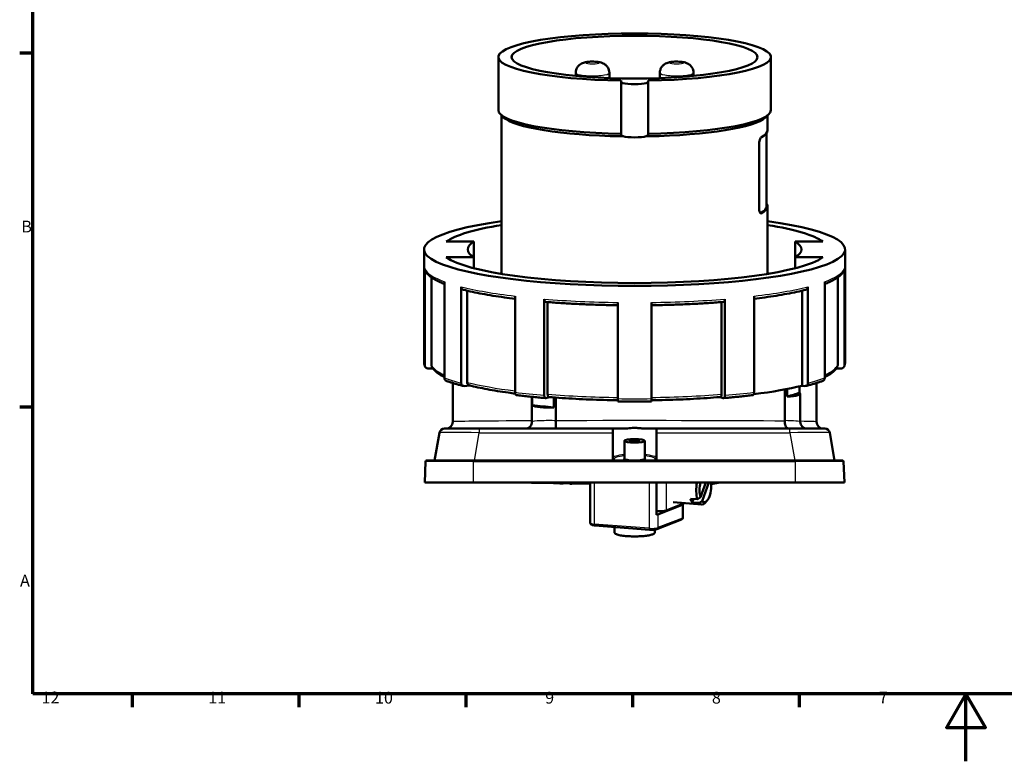
# Model space of a CAD drawing. Units: millimetres. Extents: x 0 to 594, y 0 to 841.
# Drawn here: x 16 to 308, y 0 to 220 of the extents above; entities that cross this region are included whole.
import ezdxf

# ---------------------------------------------------------------- set-up
doc = ezdxf.new("R2010")
doc.units = ezdxf.units.MM
for name, color, linetype, lineweight in [('Rahmen (ISO)', 7, 'Continuous', 70), ('Sichtbar (ISO)', 7, 'Continuous', 50), ('Skizziergeometrie (ISO)', 7, 'Continuous', 25)]:
    doc.layers.add(name, color=color, linetype=linetype, lineweight=lineweight)
doc.layers.add('Sichtbar schmal (ISO)', color=8, linetype='Continuous', lineweight=25, true_color=0x808080)
doc.styles.add('Arial 3_5', font='arial.ttf')

# ---------------------------------------------------------------- blocks, each defined once
blk = doc.blocks.new('Ränder Standardrahmen')
at = {"layer": 'Rahmen (ISO)'}
for p, q in [((20, 210.25), (16.1, 210.25)), ((20, 105.12), (16.1, 105.12)), ((49.5, 20), (49.5, 16.1)), ((99, 20), (99, 16.1)), ((148.5, 20), (148.5, 16.1)), ((198, 20), (198, 16.1)), ((247.5, 20), (247.5, 16.1))]:
    blk.add_line(p, q, dxfattribs=at)
at = {"layer": 'Rahmen (ISO)', "flags": 128}
for points in [[(20, 20), (20, 821), (574, 821), (574, 20), (20, 20)], [(297, 0), (297, 20), (291.23, 10), (302.77, 10), (297, 20)]]:
    blk.add_lwpolyline(points, dxfattribs=at)
at = {"layer": 'Skizziergeometrie (ISO)', "char_height": 3.5, "attachment_point": 7, "style": 'Arial 3_5'}
for s, insert in [('B', (16.59, 155.94)), ('A', (16.21, 50.81)), ('12', (22.59, 16.1)), ('11', (72.09, 16.1)), ('10', (121.59, 16.04)), ('9', (172.1, 16.04)), ('8', (221.6, 16.04)), ('7', (271.13, 16.1))]:
    blk.add_mtext(s, dxfattribs=dict(at, insert=insert))

msp = doc.modelspace()

# ---------------------------------------------------------------- linework, layer by layer
at = {"layer": 'Sichtbar (ISO)'}
for p, q in [((158.19, 193.35), (158.19, 209.1)), ((239.09, 193.35), (239.09, 209.1)), ((181.15, 204.41), (181.15, 203.54)), ((191.15, 204.41), (191.15, 202.9)), ((194.64, 202.11), (194.64, 201.72)), ((194.64, 201.72), (194.64, 185.96)), ((202.64, 201.72), (202.64, 202.11)), ((202.64, 201.72), (202.64, 185.96)), ((206.13, 204.41), (206.13, 202.9)), ((216.13, 204.41), (216.13, 203.54)), ((159.76, 191.2), (158.82, 192.11)), ((159.14, 144.73), (159.14, 191.8)), ((237.52, 191.2), (238.46, 192.11)), ((238.14, 187.44), (238.14, 191.8)), ((237.84, 186.59), (237.84, 164.79)), ((235.58, 164.33), (235.58, 183.04)), ((238.14, 144.73), (238.14, 164.79)), ((150.95, 154.32), (142.73, 154.32)), ((150.95, 154.32), (150.95, 149.65)), ((246.33, 154.32), (246.33, 149.65)), ((254.54, 154.32), (246.33, 154.32)), ((136.14, 118.5), (136.14, 151.99)), ((142.73, 149.65), (150.95, 149.65)), ((150.95, 149.65), (150.95, 146.41)), ((246.33, 149.65), (246.33, 146.41)), ((246.33, 149.65), (254.54, 149.65)), ((261.14, 118.5), (261.14, 151.99)), ((136.34, 146.19), (136.34, 117.63)), ((260.94, 146.19), (260.94, 117.63)), ((138.35, 143.69), (138.35, 117.63)), ((159.14, 145.16), (158.82, 144.85)), ((238.14, 145.16), (238.46, 144.85)), ((258.93, 117.63), (258.93, 143.69)), ((142.19, 142.4), (142.19, 113.84)), ((147.19, 140.9), (147.19, 112.34)), ((250.09, 140.9), (250.09, 112.34)), ((255.09, 142.4), (255.09, 113.84)), ((148.92, 139.75), (148.92, 112.52)), ((163.16, 138.13), (163.16, 109.57)), ((234.12, 138.13), (234.12, 109.57)), ((248.35, 111.53), (248.35, 139.75)), ((171.82, 137.26), (171.82, 108.7)), ((172.82, 136.37), (172.82, 109)), ((193.64, 136.24), (193.64, 107.68)), ((203.64, 136.24), (203.64, 107.68)), ((224.46, 109), (224.46, 136.37)), ((225.46, 137.26), (225.46, 108.7)), ((137.34, 116.65), (138.78, 116.65)), ((258.5, 116.65), (259.94, 116.65)), ((144.64, 100.81), (144.64, 112.34)), ((148.06, 111.44), (149.66, 111.6)), ((247.57, 111.34), (247.57, 109.41)), ((249.22, 111.44), (248.35, 111.53)), ((252.64, 100.81), (252.64, 112.34)), ((168.16, 101.09), (168.16, 108.22)), ((168.26, 105.72), (168.26, 108.21)), ((172.32, 107.86), (173.28, 108.15)), ((224, 108.15), (224.96, 107.86)), ((243.21, 101.15), (243.21, 110.41)), ((243.89, 108.3), (243.89, 110.54)), ((247.81, 109.15), (247.81, 100.81)), ((174.65, 108.04), (174.65, 105.08)), ((175.28, 108), (175.28, 101.12)), ((193.64, 107.68), (193.64, 106.86)), ((203.64, 106.86), (203.64, 107.68)), ((175.28, 101.12), (175.28, 101.12)), ((140.71, 97.57), (139.26, 89.31)), ((142.19, 98.81), (152.53, 98.81)), ((192.31, 98.81), (152.53, 98.81)), ((192.14, 97.95), (192.14, 97.57)), ((192.14, 89.52), (192.14, 97.57)), ((192.31, 98.81), (195.58, 98.81)), ((201.7, 98.81), (204.97, 98.81)), ((244.75, 98.81), (204.97, 98.81)), ((205.14, 97.57), (205.14, 97.95)), ((205.14, 97.57), (205.14, 89.52)), ((244.75, 98.81), (255.09, 98.81)), ((258.02, 89.31), (256.57, 97.57)), ((195.64, 90.04), (195.64, 95.16)), ((201.64, 90.04), (201.64, 95.16)), ((136.34, 82.81), (136.61, 89.07)), ((136.86, 89.31), (150.84, 89.31)), ((246.44, 89.31), (150.84, 89.31)), ((246.44, 89.31), (260.42, 89.31)), ((260.94, 82.81), (260.67, 89.07)), ((150.84, 82.81), (136.34, 82.81)), ((150.84, 82.81), (246.44, 82.81)), ((169.09, 82.66), (185.48, 82.36)), ((176.45, 82.52), (176.45, 82.49)), ((176.45, 82.49), (177.39, 82.48)), ((177.39, 82.5), (177.39, 82.48)), ((177.39, 82.48), (177.48, 82.5)), ((179.39, 82.47), (179.39, 82.44)), ((179.39, 82.44), (180, 82.43)), ((180, 82.46), (180, 82.43)), ((180, 82.43), (180.02, 82.46)), ((185.48, 82.81), (185.48, 70.78)), ((205.12, 73.21), (205.12, 82.81)), ((218.19, 78.39), (219.76, 82.81)), ((220.7, 82.81), (218.73, 77.27)), ((221.37, 82.31), (223.94, 82.81)), ((260.94, 82.81), (246.44, 82.81)), ((212.58, 76.05), (205.56, 73.32)), ((207.97, 74.49), (213.48, 76.64)), ((210.13, 76.9), (218.58, 76.25)), ((212.07, 76.09), (212.58, 76.05)), ((212.58, 76.29), (212.58, 76.05)), ((212.93, 76.43), (212.93, 72.27)), ((215.22, 77.98), (217.28, 77.82)), ((216.15, 77.91), (215.77, 76.87)), ((217.83, 76.71), (215.77, 76.87)), ((220.1, 77.31), (219.49, 76.68)), ((212.61, 71.8), (205.29, 68.95)), ((186.83, 70.04), (203.09, 68.78)), ((192.64, 69.59), (192.64, 68.03)), ((204.64, 68.81), (204.64, 68.03))]:
    msp.add_line(p, q, dxfattribs=at)
for centre, radius, start, end in [((142.64, 100.81), 2, 270, 0), ((249.81, 100.81), 2, 180, 270), ((254.64, 100.81), 2, 180, 270), ((142.19, 97.31), 1.5, 90, 170), ((255.09, 97.31), 1.5, 10, 90), ((136.86, 89.06), 0.25, 90, 177.5), ((260.42, 89.06), 0.25, 2.5, 90), ((212.43, 72.27), 0.5, 291.3068, 0)]:
    msp.add_arc(centre, radius, start, end, dxfattribs=at)
for centre, major_axis, ratio, start_param, end_param in [((198.64, 209.1), (40.45, 0), 0.173648, 4.811438, 10.896525), ((198.64, 201.72), (-4, 0), 0.173648, 0, 3.141593), ((198.64, 193.35), (-40.45, 0), 0.173648, 0, 1.471747), ((198.64, 193.35), (40.45, 0), 0.173648, 4.811438, 6.283185), ((198.64, 192.41), (-39.5, 0), 0.173648, 0.177254, 1.469357), ((198.64, 192.41), (39.5, 0), 0.173648, 4.813829, 6.105932), ((198.64, 187.44), (39.5, 0), 0.173648, 5.974509, 6.283185), ((198.64, 185.96), (-4, 0), 0.173648, 0, 3.141593), ((198.64, 192.41), (-39.5, 0), 0.173648, 1.469357, 1.486054), ((198.64, 192.41), (-39.5, 0), 0.173648, 1.655538, 1.672236), ((198.64, 164.79), (39.2, 0), 0.173648, 5.976176, 6.283185), ((198.64, 164.79), (39.5, 0), 0.173648, 5.974509, 6.406511), ((198.64, 151.99), (-62.5, 0), 0.173648, 5.39652, 10.311443), ((198.64, 151.99), (-57.5, 0), 0.173648, 5.469682, 6.047085), ((198.64, 151.99), (57.5, 0), 0.173648, 0.2361, 0.813504), ((198.64, 151.99), (-49.55, 0), 0.173648, 6.008293, 6.558077), ((198.64, 151.99), (49.55, 0), 0.173648, 6.008293, 6.558077), ((198.64, 151.99), (-57.5, 0), 0.173648, 0.2361, 2.905492), ((198.64, 143.61), (-40.45, 0), 0.173648, 6.105932, 6.114753), ((198.64, 143.61), (40.45, 0), 0.173648, 0.168432, 0.177254), ((198.64, 117.52), (60.5, 0), 0.173648, 5.336898, 5.676848), ((242.81, 109.15), (5, 0), 0.173648, 4.929755, 6.589418), ((198.64, 113.58), (-54.5, 0), 0.173648, 2.550252, 2.685735), ((198.64, 113.58), (-54.5, 0), 0.173648, 0.979456, 1.114939), ((173.14, 105.91), (-5, 0), 0.173648, 0.217366, 1.877029), ((192.44, 89.52), (0, -0.314), 0.954189, 4.712389, 5.475883), ((204.84, 89.52), (0, -0.314), 0.954189, 0.807302, 1.570796), ((218.97, 81.23), (-0.39, -4.99), 0.400557, 4.422774, 5.496276), ((219.65, 81.18), (-0.33, -4.24), 0.400557, 4.350075, 5.461815), ((219.65, 81.18), (-0.33, -4.24), 0.400557, 5.915098, 8.278213), ((216.91, 81.39), (0.39, 4.99), 0.400557, 2.354683, 2.739045), ((218.97, 81.23), (-0.39, -4.99), 0.400557, 5.880637, 6.735624), ((205.69, 74.67), (2.5, 0), 0.173648, 4.483722, 5.864306), ((203.73, 73.46), (-2, 0), 0.173648, 2.338317, 2.722714)]:
    msp.add_ellipse(centre, major_axis=major_axis, ratio=ratio, start_param=start_param, end_param=end_param, dxfattribs=at)
for centre, major_axis in [((198.64, 209.1), (36.5, 0)), ((198.64, 95.16), (3, 0)), ((198.64, 95.16), (1.6, 0))]:
    msp.add_ellipse(centre, major_axis=major_axis, ratio=0.173648, dxfattribs=at)
for points, knots in [([(181.15, 204.41), (181.15, 204.74), (181.21, 205.06), (181.4, 205.66), (181.54, 205.92), (181.87, 206.41), (182.05, 206.6), (182.46, 206.95), (182.66, 207.07), (183.1, 207.31), (183.3, 207.38), (183.9, 207.56), (184.21, 207.61), (184.99, 207.72), (185.45, 207.75), (186.25, 207.76), (186.59, 207.75), (187.27, 207.71), (187.61, 207.68), (188.2, 207.59), (188.44, 207.54), (188.97, 207.39), (189.22, 207.31), (189.74, 207), (189.89, 206.9), (190.18, 206.65), (190.31, 206.52), (190.66, 206.1), (190.89, 205.74), (191.1, 205.01), (191.15, 204.71), (191.15, 204.41)], [4.921828, 4.921828, 4.921828, 4.921828, 4.977742, 4.977742, 5.039189, 5.039189, 5.118861, 5.118861, 5.236127, 5.236127, 5.421975, 5.421975, 5.844346, 5.844346, 6.400124, 6.400124, 6.80167, 6.80167, 7.223046, 7.223046, 7.537205, 7.537205, 7.78009, 7.78009, 7.863044, 7.863044, 7.922566, 7.922566, 8.012074, 8.012074, 8.063421, 8.063421, 8.063421, 8.063421]), ([(206.13, 204.41), (206.13, 204.74), (206.19, 205.06), (206.38, 205.66), (206.52, 205.92), (206.85, 206.41), (207.03, 206.6), (207.44, 206.95), (207.64, 207.07), (208.08, 207.31), (208.29, 207.38), (208.88, 207.56), (209.19, 207.61), (209.97, 207.72), (210.43, 207.75), (211.23, 207.76), (211.57, 207.75), (212.25, 207.71), (212.59, 207.68), (213.18, 207.59), (213.42, 207.54), (213.95, 207.39), (214.2, 207.31), (214.72, 207), (214.87, 206.9), (215.16, 206.65), (215.3, 206.52), (215.64, 206.1), (215.87, 205.74), (216.08, 205.01), (216.13, 204.71), (216.13, 204.41)], [3.665191, 3.665191, 3.665191, 3.665191, 3.721105, 3.721105, 3.782552, 3.782552, 3.862224, 3.862224, 3.97949, 3.97949, 4.165338, 4.165338, 4.587709, 4.587709, 5.143487, 5.143487, 5.545033, 5.545033, 5.966409, 5.966409, 6.280568, 6.280568, 6.523452, 6.523452, 6.606407, 6.606407, 6.665929, 6.665929, 6.755437, 6.755437, 6.806784, 6.806784, 6.806784, 6.806784]), ([(236.27, 185.35), (236.19, 185.31), (236.1, 185.21), (235.93, 184.92), (235.85, 184.73), (235.72, 184.31), (235.67, 184.07), (235.59, 183.56), (235.58, 183.28), (235.58, 183.04)], [-0.3101274, -0.3101274, -0.3101274, -0.3101274, -0.2302953, -0.2302953, -0.1504633, -0.1504633, -0.0752316, -0.0752316, 0, 0, 0, 0]), ([(235.58, 164.33), (235.58, 164.08), (235.59, 163.83), (235.67, 163.38), (235.72, 163.19), (235.85, 162.9), (235.93, 162.78), (236.1, 162.66), (236.19, 162.66), (236.27, 162.7)], [0.6179171, 0.6179171, 0.6179171, 0.6179171, 0.6931487, 0.6931487, 0.7683804, 0.7683804, 0.8482125, 0.8482125, 0.9280445, 0.9280445, 0.9280445, 0.9280445]), ([(136.43, 145.79), (136.42, 145.8), (136.42, 145.81), (136.39, 145.87), (136.37, 145.94), (136.35, 146.07), (136.34, 146.13), (136.34, 146.19)], [5.5301035, 5.5301035, 5.5301035, 5.5301035, 5.5638367, 5.5638367, 5.7487654, 5.7487654, 5.933694, 5.933694, 5.933694, 5.933694]), ([(260.94, 146.19), (260.94, 146.13), (260.93, 146.07), (260.91, 145.94), (260.89, 145.87), (260.86, 145.81), (260.85, 145.8), (260.85, 145.79)], [0, 0, 0, 0, 0.1849287, 0.1849287, 0.3698573, 0.3698573, 0.4035905, 0.4035905, 0.4035905, 0.4035905]), ([(136.43, 145.79), (136.6, 145.42), (136.83, 145.09), (137.39, 144.46), (137.71, 144.16), (138.46, 143.6), (138.88, 143.32), (139.82, 142.79), (140.34, 142.54), (141.3, 142.1), (141.73, 141.93), (142.19, 141.75)], [2.1745959, 2.1745959, 2.1745959, 2.1745959, 2.2470977, 2.2470977, 2.3195995, 2.3195995, 2.3921013, 2.3921013, 2.4646031, 2.4646031, 2.5168684, 2.5168684, 2.5168684, 2.5168684]), ([(255.09, 141.75), (255.55, 141.93), (255.98, 142.1), (256.94, 142.54), (257.46, 142.79), (258.39, 143.32), (258.82, 143.6), (259.57, 144.16), (259.89, 144.46), (260.45, 145.09), (260.68, 145.42), (260.85, 145.79)], [4.8135145, 4.8135145, 4.8135145, 4.8135145, 4.8657797, 4.8657797, 4.9382815, 4.9382815, 5.0107834, 5.0107834, 5.0832852, 5.0832852, 5.155787, 5.155787, 5.155787, 5.155787]), ([(147.8, 140.02), (147.77, 140.03), (147.75, 140.04), (147.67, 140.06), (147.62, 140.09), (147.52, 140.15), (147.48, 140.19), (147.4, 140.27), (147.37, 140.32), (147.3, 140.42), (147.27, 140.48), (147.23, 140.58), (147.21, 140.65), (147.19, 140.77), (147.19, 140.84), (147.19, 140.9)], [4.732799, 4.732799, 4.732799, 4.732799, 4.822159, 4.822159, 5.007765, 5.007765, 5.193372, 5.193372, 5.378604, 5.378604, 5.563837, 5.563837, 5.748765, 5.748765, 5.933694, 5.933694, 5.933694, 5.933694]), ([(250.09, 140.9), (250.09, 140.84), (250.09, 140.77), (250.06, 140.65), (250.05, 140.58), (250.01, 140.48), (249.98, 140.42), (249.91, 140.32), (249.88, 140.27), (249.8, 140.19), (249.76, 140.15), (249.66, 140.09), (249.61, 140.06), (249.53, 140.04), (249.51, 140.03), (249.48, 140.02)], [0, 0, 0, 0, 0.184929, 0.184929, 0.369857, 0.369857, 0.55509, 0.55509, 0.740322, 0.740322, 0.925929, 0.925929, 1.111535, 1.111535, 1.200895, 1.200895, 1.200895, 1.200895]), ([(147.8, 140.02), (148.65, 139.81), (149.55, 139.6), (151.43, 139.19), (152.41, 139), (154.44, 138.62), (155.5, 138.43), (157.68, 138.08), (158.81, 137.91), (161.01, 137.6), (162.07, 137.46), (163.16, 137.33)], [2.6989935, 2.6989935, 2.6989935, 2.6989935, 2.7712906, 2.7712906, 2.8435877, 2.8435877, 2.9158848, 2.9158848, 2.9881819, 2.9881819, 3.05266, 3.05266, 3.05266, 3.05266]), ([(234.12, 137.33), (235.21, 137.46), (236.27, 137.6), (238.47, 137.91), (239.6, 138.08), (241.78, 138.43), (242.84, 138.62), (244.87, 139), (245.85, 139.19), (247.73, 139.6), (248.63, 139.81), (249.48, 140.02)], [4.2777229, 4.2777229, 4.2777229, 4.2777229, 4.3422009, 4.3422009, 4.4144981, 4.4144981, 4.4867952, 4.4867952, 4.5590923, 4.5590923, 4.6313894, 4.6313894, 4.6313894, 4.6313894]), ([(172.23, 136.41), (172.22, 136.41), (172.22, 136.41), (172.19, 136.42), (172.16, 136.43), (172.1, 136.46), (172.07, 136.48), (172.01, 136.54), (171.99, 136.57), (171.94, 136.64), (171.92, 136.69), (171.89, 136.79), (171.87, 136.84), (171.85, 136.95), (171.84, 137.01), (171.82, 137.13), (171.82, 137.2), (171.82, 137.26)], [4.63267, 4.63267, 4.63267, 4.63267, 4.636232, 4.636232, 4.822159, 4.822159, 5.007765, 5.007765, 5.193372, 5.193372, 5.378604, 5.378604, 5.563837, 5.563837, 5.748765, 5.748765, 5.933694, 5.933694, 5.933694, 5.933694]), ([(172.23, 136.41), (173.57, 136.3), (174.94, 136.2), (177.71, 136.01), (179.11, 135.93), (181.95, 135.78), (183.39, 135.71), (186.29, 135.6), (187.75, 135.55), (190.68, 135.47), (192.16, 135.44), (193.64, 135.42)], [3.2227301, 3.2227301, 3.2227301, 3.2227301, 3.2949903, 3.2949903, 3.3672505, 3.3672505, 3.4395107, 3.4395107, 3.511771, 3.511771, 3.5840312, 3.5840312, 3.5840312, 3.5840312]), ([(203.64, 135.42), (205.12, 135.44), (206.6, 135.47), (209.53, 135.55), (210.99, 135.6), (213.89, 135.71), (215.33, 135.78), (218.17, 135.93), (219.57, 136.01), (222.34, 136.2), (223.71, 136.3), (225.05, 136.41)], [3.7463517, 3.7463517, 3.7463517, 3.7463517, 3.8186119, 3.8186119, 3.8908721, 3.8908721, 3.9631323, 3.9631323, 4.0353926, 4.0353926, 4.1076528, 4.1076528, 4.1076528, 4.1076528]), ([(225.46, 137.26), (225.46, 137.2), (225.46, 137.13), (225.44, 137.01), (225.43, 136.95), (225.41, 136.84), (225.39, 136.79), (225.36, 136.69), (225.33, 136.64), (225.29, 136.57), (225.26, 136.54), (225.21, 136.48), (225.18, 136.46), (225.12, 136.43), (225.09, 136.42), (225.06, 136.41), (225.05, 136.41), (225.05, 136.41)], [0, 0, 0, 0, 0.184929, 0.184929, 0.369857, 0.369857, 0.55509, 0.55509, 0.740322, 0.740322, 0.925929, 0.925929, 1.111535, 1.111535, 1.297462, 1.297462, 1.301024, 1.301024, 1.301024, 1.301024]), ([(136.14, 118.5), (136.14, 118.41), (136.14, 118.33), (136.16, 118.15), (136.17, 118.06), (136.2, 117.89), (136.22, 117.81), (136.27, 117.64), (136.3, 117.55), (136.36, 117.39), (136.39, 117.31), (136.43, 117.23)], [2.0943951, 2.0943951, 2.0943951, 2.0943951, 2.11043525, 2.11043525, 2.12647541, 2.12647541, 2.14251556, 2.14251556, 2.15855571, 2.15855571, 2.17459586, 2.17459586, 2.17459586, 2.17459586]), ([(137.34, 116.65), (137.28, 116.65), (137.21, 116.65), (137.08, 116.68), (137.02, 116.7), (136.9, 116.75), (136.84, 116.78), (136.73, 116.85), (136.68, 116.89), (136.59, 116.98), (136.55, 117.03), (136.47, 117.14), (136.44, 117.2), (136.39, 117.31), (136.37, 117.38), (136.35, 117.51), (136.34, 117.57), (136.34, 117.63)], [4.450305, 4.450305, 4.450305, 4.450305, 4.636232, 4.636232, 4.822159, 4.822159, 5.007765, 5.007765, 5.193372, 5.193372, 5.378604, 5.378604, 5.563837, 5.563837, 5.748765, 5.748765, 5.933694, 5.933694, 5.933694, 5.933694]), ([(138.44, 117.22), (138.43, 117.23), (138.43, 117.24), (138.4, 117.31), (138.38, 117.38), (138.35, 117.51), (138.35, 117.57), (138.35, 117.63)], [5.5187581, 5.5187581, 5.5187581, 5.5187581, 5.5645396, 5.5645396, 5.7494553, 5.7494553, 5.9343709, 5.9343709, 5.9343709, 5.9343709]), ([(138.44, 117.22), (138.61, 116.87), (138.83, 116.55), (139.37, 115.95), (139.69, 115.66), (140.4, 115.12), (140.81, 114.86), (141.55, 114.44), (141.86, 114.28), (142.19, 114.12)], [2.1772642, 2.1772642, 2.1772642, 2.1772642, 2.2486913, 2.2486913, 2.3201184, 2.3201184, 2.3915455, 2.3915455, 2.438261, 2.438261, 2.438261, 2.438261]), ([(255.09, 114.12), (255.42, 114.28), (255.73, 114.44), (256.47, 114.86), (256.87, 115.12), (257.59, 115.66), (257.91, 115.95), (258.45, 116.55), (258.67, 116.87), (258.84, 117.22)], [4.8921219, 4.8921219, 4.8921219, 4.8921219, 4.9388374, 4.9388374, 5.0102644, 5.0102644, 5.0816915, 5.0816915, 5.1531186, 5.1531186, 5.1531186, 5.1531186]), ([(258.93, 117.63), (258.93, 117.57), (258.93, 117.51), (258.9, 117.38), (258.88, 117.31), (258.85, 117.24), (258.84, 117.23), (258.84, 117.22)], [0, 0, 0, 0, 0.1849157, 0.1849157, 0.3698313, 0.3698313, 0.4156129, 0.4156129, 0.4156129, 0.4156129]), ([(260.94, 117.63), (260.94, 117.57), (260.93, 117.51), (260.91, 117.38), (260.89, 117.31), (260.84, 117.2), (260.81, 117.14), (260.73, 117.03), (260.69, 116.98), (260.6, 116.89), (260.55, 116.85), (260.44, 116.78), (260.38, 116.75), (260.26, 116.7), (260.2, 116.68), (260.07, 116.65), (260, 116.65), (259.94, 116.65)], [0, 0, 0, 0, 0.184929, 0.184929, 0.369857, 0.369857, 0.55509, 0.55509, 0.740322, 0.740322, 0.925929, 0.925929, 1.111535, 1.111535, 1.297462, 1.297462, 1.483389, 1.483389, 1.483389, 1.483389]), ([(260.85, 117.23), (260.89, 117.31), (260.92, 117.39), (260.98, 117.55), (261.01, 117.64), (261.06, 117.81), (261.08, 117.89), (261.11, 118.06), (261.12, 118.15), (261.14, 118.33), (261.14, 118.41), (261.14, 118.5)], [5.15578699, 5.15578699, 5.15578699, 5.15578699, 5.17182715, 5.17182715, 5.1878673, 5.1878673, 5.20390745, 5.20390745, 5.2199476, 5.2199476, 5.23598776, 5.23598776, 5.23598776, 5.23598776]), ([(142.19, 113.84), (142.19, 113.78), (142.19, 113.72), (142.21, 113.59), (142.23, 113.53), (142.27, 113.42), (142.3, 113.36), (142.37, 113.26), (142.4, 113.21), (142.48, 113.13), (142.52, 113.1), (142.62, 113.03), (142.67, 113.01), (142.72, 112.99), (142.72, 112.99), (142.72, 112.99)], [0, 0, 0, 0, 0.184929, 0.184929, 0.369857, 0.369857, 0.55509, 0.55509, 0.740322, 0.740322, 0.925929, 0.925929, 1.111535, 1.111535, 1.114254, 1.114254, 1.114254, 1.114254]), ([(142.72, 112.99), (143.02, 112.88), (143.32, 112.77), (143.94, 112.56), (144.26, 112.46), (144.92, 112.25), (145.26, 112.15), (145.95, 111.95), (146.31, 111.85), (147.04, 111.65), (147.42, 111.56), (147.8, 111.46)], [2.537105, 2.537105, 2.537105, 2.537105, 2.5694827, 2.5694827, 2.6018604, 2.6018604, 2.6342381, 2.6342381, 2.6666158, 2.6666158, 2.6989935, 2.6989935, 2.6989935, 2.6989935]), ([(148.06, 111.44), (148, 111.44), (147.94, 111.44), (147.83, 111.45), (147.77, 111.47), (147.67, 111.5), (147.62, 111.53), (147.52, 111.59), (147.48, 111.63), (147.4, 111.71), (147.37, 111.76), (147.3, 111.86), (147.27, 111.92), (147.23, 112.02), (147.21, 112.09), (147.19, 112.21), (147.19, 112.28), (147.19, 112.34)], [4.450305, 4.450305, 4.450305, 4.450305, 4.636232, 4.636232, 4.822159, 4.822159, 5.007765, 5.007765, 5.193372, 5.193372, 5.378604, 5.378604, 5.563837, 5.563837, 5.748765, 5.748765, 5.933694, 5.933694, 5.933694, 5.933694]), ([(149.54, 111.64), (149.51, 111.64), (149.48, 111.65), (149.41, 111.68), (149.36, 111.7), (149.26, 111.77), (149.22, 111.81), (149.14, 111.88), (149.1, 111.93), (149.04, 112.03), (149.01, 112.09), (148.97, 112.2), (148.95, 112.26), (148.93, 112.39), (148.92, 112.45), (148.92, 112.52)], [4.73233, 4.73233, 4.73233, 4.73233, 4.822781, 4.822781, 5.00842, 5.00842, 5.19406, 5.19406, 5.3793, 5.3793, 5.56454, 5.56454, 5.749455, 5.749455, 5.934371, 5.934371, 5.934371, 5.934371]), ([(149.54, 111.64), (150.35, 111.43), (151.21, 111.23), (153, 110.85), (153.94, 110.66), (155.88, 110.3), (156.89, 110.12), (158.97, 109.79), (160.04, 109.62), (161.82, 109.37), (162.51, 109.28), (163.2, 109.19)], [2.7017104, 2.7017104, 2.7017104, 2.7017104, 2.7729196, 2.7729196, 2.8441288, 2.8441288, 2.915338, 2.915338, 2.9865472, 2.9865472, 3.0297943, 3.0297943, 3.0297943, 3.0297943]), ([(250.09, 112.34), (250.09, 112.28), (250.09, 112.21), (250.06, 112.09), (250.05, 112.02), (250.01, 111.92), (249.98, 111.86), (249.91, 111.76), (249.88, 111.71), (249.8, 111.63), (249.76, 111.59), (249.66, 111.53), (249.61, 111.5), (249.51, 111.47), (249.45, 111.45), (249.34, 111.44), (249.28, 111.44), (249.22, 111.44)], [0, 0, 0, 0, 0.184929, 0.184929, 0.369857, 0.369857, 0.55509, 0.55509, 0.740322, 0.740322, 0.925929, 0.925929, 1.111535, 1.111535, 1.297462, 1.297462, 1.483389, 1.483389, 1.483389, 1.483389]), ([(249.48, 111.46), (249.86, 111.56), (250.24, 111.65), (250.97, 111.85), (251.32, 111.95), (252.02, 112.15), (252.36, 112.25), (253.02, 112.46), (253.34, 112.56), (253.96, 112.77), (254.26, 112.88), (254.55, 112.99)], [4.6313894, 4.6313894, 4.6313894, 4.6313894, 4.6637671, 4.6637671, 4.6961448, 4.6961448, 4.7285225, 4.7285225, 4.7609002, 4.7609002, 4.7932779, 4.7932779, 4.7932779, 4.7932779]), ([(254.55, 112.99), (254.56, 112.99), (254.56, 112.99), (254.61, 113.01), (254.66, 113.03), (254.76, 113.1), (254.8, 113.13), (254.88, 113.21), (254.91, 113.26), (254.98, 113.36), (255.01, 113.42), (255.05, 113.53), (255.06, 113.59), (255.09, 113.72), (255.09, 113.78), (255.09, 113.84)], [4.81944, 4.81944, 4.81944, 4.81944, 4.822159, 4.822159, 5.007765, 5.007765, 5.193372, 5.193372, 5.378604, 5.378604, 5.563837, 5.563837, 5.748765, 5.748765, 5.933694, 5.933694, 5.933694, 5.933694]), ([(163.16, 109.57), (163.16, 109.51), (163.16, 109.44), (163.18, 109.32), (163.19, 109.25), (163.21, 109.15), (163.23, 109.1), (163.26, 109), (163.28, 108.95), (163.33, 108.88), (163.35, 108.84), (163.41, 108.79), (163.44, 108.77), (163.5, 108.74), (163.53, 108.73), (163.56, 108.72)], [0, 0, 0, 0, 0.184929, 0.184929, 0.369857, 0.369857, 0.55509, 0.55509, 0.740322, 0.740322, 0.925929, 0.925929, 1.111535, 1.111535, 1.284052, 1.284052, 1.284052, 1.284052]), ([(163.56, 108.72), (164.11, 108.66), (164.66, 108.59), (165.79, 108.47), (166.35, 108.41), (167.5, 108.29), (168.08, 108.23), (169.25, 108.12), (169.84, 108.06), (171.02, 107.96), (171.62, 107.9), (172.23, 107.85)], [3.060479, 3.060479, 3.060479, 3.060479, 3.0929292, 3.0929292, 3.1253795, 3.1253795, 3.1578297, 3.1578297, 3.1902799, 3.1902799, 3.2227301, 3.2227301, 3.2227301, 3.2227301]), ([(172.32, 107.86), (172.29, 107.86), (172.26, 107.85), (172.19, 107.86), (172.16, 107.87), (172.1, 107.9), (172.07, 107.92), (172.01, 107.98), (171.99, 108.01), (171.94, 108.08), (171.92, 108.13), (171.89, 108.23), (171.87, 108.28), (171.85, 108.39), (171.84, 108.45), (171.82, 108.57), (171.82, 108.64), (171.82, 108.7)], [4.450305, 4.450305, 4.450305, 4.450305, 4.636232, 4.636232, 4.822159, 4.822159, 5.007765, 5.007765, 5.193372, 5.193372, 5.378604, 5.378604, 5.563837, 5.563837, 5.748765, 5.748765, 5.933694, 5.933694, 5.933694, 5.933694]), ([(173.23, 108.16), (173.23, 108.16), (173.23, 108.16), (173.19, 108.16), (173.16, 108.17), (173.1, 108.2), (173.07, 108.22), (173.02, 108.28), (172.99, 108.31), (172.95, 108.39), (172.93, 108.43), (172.89, 108.53), (172.87, 108.58), (172.85, 108.69), (172.84, 108.75), (172.83, 108.87), (172.82, 108.94), (172.82, 109)], [4.633, 4.633, 4.633, 4.633, 4.636798, 4.636798, 4.822781, 4.822781, 5.00842, 5.00842, 5.19406, 5.19406, 5.3793, 5.3793, 5.56454, 5.56454, 5.749455, 5.749455, 5.934371, 5.934371, 5.934371, 5.934371]), ([(173.23, 108.16), (174.51, 108.05), (175.81, 107.95), (178.46, 107.78), (179.8, 107.7), (182.51, 107.55), (183.87, 107.49), (186.63, 107.38), (188.02, 107.33), (190.82, 107.26), (192.23, 107.23), (193.64, 107.21)], [3.2254553, 3.2254553, 3.2254553, 3.2254553, 3.2966252, 3.2966252, 3.3677951, 3.3677951, 3.438965, 3.438965, 3.5101349, 3.5101349, 3.5813048, 3.5813048, 3.5813048, 3.5813048]), ([(203.64, 107.21), (205.05, 107.23), (206.46, 107.26), (209.25, 107.33), (210.65, 107.38), (213.41, 107.49), (214.77, 107.55), (217.48, 107.7), (218.82, 107.78), (221.46, 107.95), (222.77, 108.05), (224.05, 108.16)], [3.749078, 3.749078, 3.749078, 3.749078, 3.8202479, 3.8202479, 3.8914179, 3.8914179, 3.9625878, 3.9625878, 4.0337577, 4.0337577, 4.1049276, 4.1049276, 4.1049276, 4.1049276]), ([(224.46, 109), (224.46, 108.94), (224.45, 108.87), (224.44, 108.75), (224.43, 108.69), (224.41, 108.58), (224.39, 108.53), (224.35, 108.43), (224.33, 108.39), (224.29, 108.31), (224.26, 108.28), (224.21, 108.22), (224.18, 108.2), (224.12, 108.17), (224.09, 108.16), (224.05, 108.16), (224.05, 108.16), (224.05, 108.16)], [0, 0, 0, 0, 0.184916, 0.184916, 0.369831, 0.369831, 0.555071, 0.555071, 0.740311, 0.740311, 0.925951, 0.925951, 1.11159, 1.11159, 1.297573, 1.297573, 1.301371, 1.301371, 1.301371, 1.301371]), ([(225.46, 108.7), (225.46, 108.64), (225.46, 108.57), (225.44, 108.45), (225.43, 108.39), (225.41, 108.28), (225.39, 108.23), (225.36, 108.13), (225.33, 108.08), (225.29, 108.01), (225.26, 107.98), (225.21, 107.92), (225.18, 107.9), (225.12, 107.87), (225.09, 107.86), (225.02, 107.85), (224.99, 107.86), (224.96, 107.86)], [0, 0, 0, 0, 0.184929, 0.184929, 0.369857, 0.369857, 0.55509, 0.55509, 0.740322, 0.740322, 0.925929, 0.925929, 1.111535, 1.111535, 1.297462, 1.297462, 1.483389, 1.483389, 1.483389, 1.483389]), ([(225.05, 107.85), (225.66, 107.9), (226.26, 107.96), (227.44, 108.06), (228.03, 108.12), (229.2, 108.23), (229.78, 108.29), (230.93, 108.41), (231.49, 108.47), (232.62, 108.59), (233.17, 108.66), (233.72, 108.72)], [4.1076528, 4.1076528, 4.1076528, 4.1076528, 4.140103, 4.140103, 4.1725532, 4.1725532, 4.2050034, 4.2050034, 4.2374536, 4.2374536, 4.2699038, 4.2699038, 4.2699038, 4.2699038]), ([(233.72, 108.72), (233.75, 108.73), (233.78, 108.74), (233.84, 108.77), (233.87, 108.79), (233.92, 108.84), (233.95, 108.88), (233.99, 108.95), (234.02, 109), (234.05, 109.1), (234.07, 109.15), (234.09, 109.25), (234.1, 109.32), (234.12, 109.44), (234.12, 109.51), (234.12, 109.57)], [4.649642, 4.649642, 4.649642, 4.649642, 4.822159, 4.822159, 5.007765, 5.007765, 5.193372, 5.193372, 5.378604, 5.378604, 5.563837, 5.563837, 5.748765, 5.748765, 5.933694, 5.933694, 5.933694, 5.933694]), ([(193.64, 106.86), (194.3, 106.85), (194.97, 106.84), (196.3, 106.83), (196.97, 106.83), (198.31, 106.82), (198.97, 106.82), (200.31, 106.83), (200.98, 106.83), (202.31, 106.84), (202.97, 106.85), (203.64, 106.86)], [3.5840312, 3.5840312, 3.5840312, 3.5840312, 3.6164953, 3.6164953, 3.6489594, 3.6489594, 3.6814235, 3.6814235, 3.7138876, 3.7138876, 3.7463517, 3.7463517, 3.7463517, 3.7463517]), ([(166.32, 98.81), (166.32, 98.81), (166.32, 98.81), (166.46, 98.81), (166.61, 98.83), (166.89, 98.9), (167.02, 98.96), (167.36, 99.15), (167.55, 99.31), (167.86, 99.7), (167.97, 99.91), (168.12, 100.36), (168.16, 100.6), (168.16, 100.84)], [-0.3305806, -0.3305806, -0.3305806, -0.3305806, -0.3299057, -0.3299057, -0.2788904, -0.2788904, -0.2279492, -0.2279492, -0.1457962, -0.1457962, -0.0711057, -0.0711057, 0, 0, 0, 0]), ([(168.16, 101.09), (168.16, 101.06), (168.16, 101.04), (168.16, 100.95), (168.16, 100.89), (168.16, 100.84)], [0, 0, 0, 0, 0.00835398, 0.00835398, 0.0259056, 0.0259056, 0.0259056, 0.0259056]), ([(175.28, 101.12), (175.28, 100.89), (175.28, 100.65), (175.28, 100.18), (175.28, 99.96), (175.28, 99.54), (175.27, 99.35), (175.26, 99.08), (175.25, 98.98), (175.23, 98.84), (175.21, 98.81), (175.2, 98.81), (175.2, 98.81), (175.2, 98.81)], [-0.3601794, -0.3601794, -0.3601794, -0.3601794, -0.2889537, -0.2889537, -0.2165278, -0.2165278, -0.1372621, -0.1372621, -0.0688364, -0.0688364, 0, 0, 0.0006785, 0.0006785, 0.0006785, 0.0006785]), ([(243.21, 101), (243.2, 100.77), (243.21, 100.53), (243.27, 100.07), (243.33, 99.85), (243.49, 99.45), (243.6, 99.27), (243.82, 99.02), (243.92, 98.94), (244.14, 98.83), (244.25, 98.81), (244.37, 98.81), (244.37, 98.81), (244.37, 98.81)], [-0.3479743, -0.3479743, -0.3479743, -0.3479743, -0.2768795, -0.2768795, -0.2035329, -0.2035329, -0.1229445, -0.1229445, -0.0615519, -0.0615519, 0, 0, 0.0006799, 0.0006799, 0.0006799, 0.0006799]), ([(192.14, 97.95), (192.14, 98.02), (192.14, 98.1), (192.15, 98.32), (192.15, 98.46), (192.19, 98.68), (192.22, 98.75), (192.27, 98.8), (192.29, 98.81), (192.31, 98.81)], [-0.3700008, -0.3700008, -0.3700008, -0.3700008, -0.3452499, -0.3452499, -0.2883649, -0.2883649, -0.2314798, -0.2314798, -0.2053636, -0.2053636, -0.2053636, -0.2053636]), ([(195.58, 98.81), (195.62, 98.81), (195.65, 98.81), (196.23, 98.82), (196.85, 98.89), (197.85, 98.97), (198.18, 98.98), (198.53, 98.99), (198.56, 98.99), (198.59, 98.99), (198.6, 98.99), (198.62, 98.99), (198.63, 98.99), (198.65, 98.99), (198.65, 98.99), (198.67, 98.99), (198.68, 98.99), (198.72, 98.99), (198.75, 98.99), (198.94, 98.98), (199.11, 98.98), (199.7, 98.95), (200.11, 98.91), (200.94, 98.84), (201.34, 98.81), (201.7, 98.81)], [0, 0, 0, 0, 0.0117943, 0.0117943, 0.1954857, 0.1954857, 0.2814977, 0.2814977, 0.2884992, 0.2884992, 0.2914975, 0.2914975, 0.2933913, 0.2933913, 0.2954735, 0.2954735, 0.298358, 0.298358, 0.3051833, 0.3051833, 0.3495837, 0.3495837, 0.462019, 0.462019, 0.5812478, 0.5812478, 0.5812478, 0.5812478]), ([(204.97, 98.81), (204.99, 98.81), (205.01, 98.8), (205.06, 98.75), (205.09, 98.68), (205.13, 98.46), (205.13, 98.32), (205.14, 98.1), (205.14, 98.02), (205.14, 97.95)], [0.2053636, 0.2053636, 0.2053636, 0.2053636, 0.2314798, 0.2314798, 0.2883649, 0.2883649, 0.3452499, 0.3452499, 0.3700008, 0.3700008, 0.3700008, 0.3700008]), ([(195.61, 89.91), (195.61, 89.91), (195.62, 89.91), (195.62, 89.92), (195.63, 89.93), (195.63, 89.95), (195.64, 89.96), (195.64, 89.98), (195.64, 89.99), (195.64, 90), (195.64, 90.01), (195.64, 90.02), (195.64, 90.02), (195.64, 90.03), (195.64, 90.04), (195.64, 90.04)], [0.95168582, 0.95168582, 0.95168582, 0.95168582, 0.96946224, 0.96946224, 0.98581025, 0.98581025, 0.99448067, 0.99448067, 0.99911074, 0.99911074, 1.00163576, 1.00163576, 1.00301774, 1.00301774, 1.0044932, 1.0044932, 1.0044932, 1.0044932]), ([(201.64, 90.04), (201.64, 90.04), (201.64, 90.04), (201.64, 90.04), (201.64, 90.04), (201.64, 90.03), (201.64, 90.03), (201.64, 90.02), (201.64, 90.01), (201.64, 90), (201.64, 90), (201.64, 89.99), (201.64, 89.98), (201.64, 89.97), (201.64, 89.96), (201.65, 89.93), (201.65, 89.92), (201.66, 89.91), (201.66, 89.91), (201.66, 89.91)], [0, 0, 0, 0, 0.00014655, 0.00014655, 0.00058667, 0.00058667, 0.00191778, 0.00191778, 0.00354408, 0.00354408, 0.00587271, 0.00587271, 0.00984, 0.00984, 0.01763446, 0.01763446, 0.03429852, 0.03429852, 0.05281112, 0.05281112, 0.05281112, 0.05281112]), ([(167.82, 82.81), (167.86, 82.79), (167.91, 82.78), (168.06, 82.74), (168.18, 82.72), (168.45, 82.69), (168.59, 82.68), (168.85, 82.66), (168.97, 82.66), (169.09, 82.66)], [3.6666807, 3.6666807, 3.6666807, 3.6666807, 3.7919849, 3.7919849, 4.0852003, 4.0852003, 4.3784156, 4.3784156, 4.6076692, 4.6076692, 4.6076692, 4.6076692]), ([(185.48, 70.78), (185.48, 70.71), (185.49, 70.65), (185.53, 70.53), (185.56, 70.48), (185.63, 70.39), (185.67, 70.35), (185.76, 70.28), (185.81, 70.25), (185.94, 70.19), (186.02, 70.17), (186.19, 70.13), (186.28, 70.11), (186.47, 70.08), (186.57, 70.06), (186.73, 70.05), (186.78, 70.04), (186.83, 70.04)], [3.141593, 3.141593, 3.141593, 3.141593, 3.203003, 3.203003, 3.270858, 3.270858, 3.358778, 3.358778, 3.49877, 3.49877, 3.729153, 3.729153, 3.959537, 3.959537, 4.18992, 4.18992, 4.29351, 4.29351, 4.29351, 4.29351]), ([(192.64, 68.03), (192.64, 67.92), (192.69, 67.81), (192.87, 67.59), (193.02, 67.5), (193.52, 67.29), (193.93, 67.19), (194.88, 67.01), (195.39, 66.95), (196.52, 66.85), (197.12, 66.81), (198.35, 66.78), (198.98, 66.78), (200.21, 66.81), (200.81, 66.85), (201.92, 66.95), (202.42, 67.02), (203.3, 67.18), (203.67, 67.27), (204.27, 67.5), (204.51, 67.61), (204.63, 67.92), (204.64, 67.98), (204.64, 68.03)], [3.141593, 3.141593, 3.141593, 3.141593, 3.282102, 3.282102, 3.532392, 3.532392, 3.902307, 3.902307, 4.232166, 4.232166, 4.556119, 4.556119, 4.8786, 4.8786, 5.2011, 5.2011, 5.525126, 5.525126, 5.855076, 5.855076, 6.216432, 6.216432, 6.283185, 6.283185, 6.283185, 6.283185]), ([(203.09, 68.78), (203.24, 68.77), (203.4, 68.76), (203.73, 68.76), (203.9, 68.76), (204.23, 68.77), (204.39, 68.78), (204.68, 68.81), (204.82, 68.83), (205.07, 68.88), (205.18, 68.9), (205.29, 68.95)], [4.29351, 4.29351, 4.29351, 4.29351, 4.607669, 4.607669, 4.921828, 4.921828, 5.235988, 5.235988, 5.550147, 5.550147, 5.864306, 5.864306, 5.864306, 5.864306])]:
    msp.add_open_spline(points, degree=3, knots=knots, dxfattribs=at)
msp.add_open_spline([(243.21, 101), (243.21, 101.05), (243.21, 101.1), (243.21, 101.15)], degree=3, dxfattribs=at)
for points in [[(217.28, 77.82), (217.77, 78.13), (218.19, 78.39)], [(218.73, 77.27), (218.32, 77.01), (217.83, 76.71)]]:
    msp.add_rational_spline(points, [1, 1.00345231598, 1], degree=2, dxfattribs=at)
at = {"layer": 'Sichtbar schmal (ISO)'}
for p, q in [((236.27, 162.7), (236.05, 162.7)), ((151.07, 89.31), (152.53, 97.57)), ((152.53, 98.81), (152.53, 97.57)), ((152.53, 97.57), (192.14, 97.57)), ((205.14, 97.57), (244.75, 97.57)), ((244.75, 97.57), (244.75, 98.81)), ((244.75, 97.57), (246.2, 89.31)), ((150.84, 89.07), (136.61, 89.07)), ((150.84, 89.31), (150.84, 89.07)), ((150.84, 89.07), (246.44, 89.07)), ((150.84, 82.81), (150.84, 89.07)), ((192.44, 89.31), (192.44, 89.74)), ((204.84, 89.74), (204.84, 89.31)), ((246.44, 89.31), (246.44, 89.07)), ((260.67, 89.07), (246.44, 89.07)), ((246.44, 82.81), (246.44, 89.07)), ((185.48, 82.77), (183.52, 82.81)), ((186.66, 82.81), (186.66, 70.46)), ((202.92, 82.81), (202.92, 69.2)), ((207.97, 82.81), (207.97, 74.49)), ((221.98, 82.81), (221.34, 82.68)), ((212.88, 76.41), (212.88, 72.23)), ((205.56, 73.32), (205.56, 69.38)), ((202.92, 69.2), (186.66, 70.46)), ((212.88, 72.23), (205.56, 69.38))]:
    msp.add_line(p, q, dxfattribs=at)
for centre in [(186.15, 207.36), (211.13, 207.36)]:
    msp.add_ellipse(centre, major_axis=(-2, 0), ratio=0.173648, dxfattribs=at)
for centre, major_axis, ratio, start_param, end_param in [((186.15, 204.41), (-5, 0), 0.173648, 0, 3.141593), ((211.13, 204.41), (-5, 0), 0.173648, 0, 3.141593), ((198.64, 147.06), (-62.5, 0), 0.173648, 0.080086, 0.443513), ((198.64, 147.06), (62.5, 0), 0.173648, 5.839672, 6.2031), ((198.64, 147.06), (-62.5, 0), 0.173648, 0.603684, 0.967112), ((198.64, 147.06), (-62.5, 0), 0.173648, 2.174481, 2.537908), ((198.64, 147.06), (-62.5, 0), 0.173648, 1.127283, 1.490711), ((198.64, 147.06), (-62.5, 0), 0.173648, 1.650882, 2.01431), ((198.64, 118.5), (-62.5, 0), 0.173648, 0, 0.080086), ((198.64, 118.5), (-60.5, 0), 0.173648, 0.082739, 0.367832), ((198.64, 118.5), (60.5, 0), 0.173648, 5.915353, 6.200446), ((198.64, 118.5), (62.5, 0), 0.173648, 6.2031, 6.283185), ((198.64, 118.5), (-62.5, 0), 0.173648, 0.443513, 0.603684), ((198.64, 118.5), (-60.5, 0), 0.173648, 0.606338, 0.944133), ((198.64, 118.5), (-62.5, 0), 0.173648, 2.537908, 2.698079), ((198.64, 118.5), (-62.5, 0), 0.173648, 0.967112, 1.127283), ((198.64, 118.5), (-60.5, 0), 0.173648, 1.129937, 1.488057), ((198.64, 118.5), (-60.5, 0), 0.173648, 1.653535, 2.011656), ((198.64, 118.5), (-62.5, 0), 0.173648, 2.01431, 2.174481), ((198.64, 118.5), (-62.5, 0), 0.173648, 1.490711, 1.650882), ((198.64, 100.81), (-54, 0), 0.006431, 5.312228, 6.283185), ((173.14, 100.81), (-5, 0), 0.069459, 4.270028, 6.197663), ((198.64, 100.81), (-54, 0), 0.006431, 3.741568, 5.159748), ((242.81, 100.81), (-5, 0), 0.069459, 3.141593, 4.631151), ((198.64, 100.81), (54, 0), 0.006431, 0, 0.426291), ((152.85, 97.31), (12.14, -0.26), 0.020889, 1.59773, 3.138368), ((244.43, 97.31), (12.14, 0.26), 0.020889, 0.003224, 1.543862), ((198.64, 90.04), (-6.5, 0), 0.173648, 5.192118, 6.283185), ((198.64, 89.74), (-6.2, 0), 0.173648, 5.217462, 6.283185), ((198.64, 90.04), (6.5, 0), 0.173648, 0, 1.091068), ((198.64, 89.74), (6.2, 0), 0.173648, 0, 1.065724), ((192.44, 90.04), (-0.3, 0), 0.984808, 0, 1.570796), ((198.64, 89.74), (-3.3, 0), 0.173648, 5.854658, 7.15655), ((198.64, 90.04), (3, 0), 0.173648, 3.141593, 6.283185), ((198.64, 89.74), (3.3, 0), 0.173648, 5.409821, 6.283185), ((198.64, 89.74), (3.3, 0), 0.173648, 0, 0.428527), ((204.84, 90.04), (0.3, 0), 0.984808, 4.712389, 6.283185), ((169.1, 83.16), (-0.009, -0.5), 0.10294, 5.491157, 6.283185), ((187.48, 70.78), (-2, 0), 0.173648, 0, 1.151917), ((186.87, 70.54), (-0.039, -0.499), 0.400557, 4.903058, 6.283185), ((212.43, 72.27), (0.182, -0.466), 0.899667, 0, 1.161734), ((212.43, 72.27), (0.5, 0), 0.173648, 5.864306, 6.283185), ((198.64, 68.03), (6, 0), 0.173648, 3.141593, 6.283185), ((203.73, 69.52), (-2, 0), 0.173648, 1.151917, 2.722714), ((203.12, 69.28), (-0.039, -0.499), 0.400557, 4.903058, 6.283185), ((205.1, 69.41), (0.182, -0.466), 0.899667, 0, 1.161734)]:
    msp.add_ellipse(centre, major_axis=major_axis, ratio=ratio, start_param=start_param, end_param=end_param, dxfattribs=at)
for points, weights in [([(194.64, 185.59), (194.64, 185.77), (194.64, 185.96)], [1, 1.00003455688, 1.00003562459]), ([(202.64, 185.96), (202.64, 185.77), (202.64, 185.59)], [1.00003562479, 1.00003455707, 1])]:
    msp.add_rational_spline(points, weights, degree=2, dxfattribs=at)
msp.add_open_spline([(201.64, 90.04), (201.64, 90.01), (201.64, 89.95), (201.67, 89.85), (201.75, 89.78), (201.84, 89.75), (201.91, 89.74), (201.94, 89.74)], degree=3, dxfattribs=at)

# ---------------------------------------------------------------- block references
msp.add_blockref('Ränder Standardrahmen', (0, 0))

doc.saveas('drawing.dxf')
